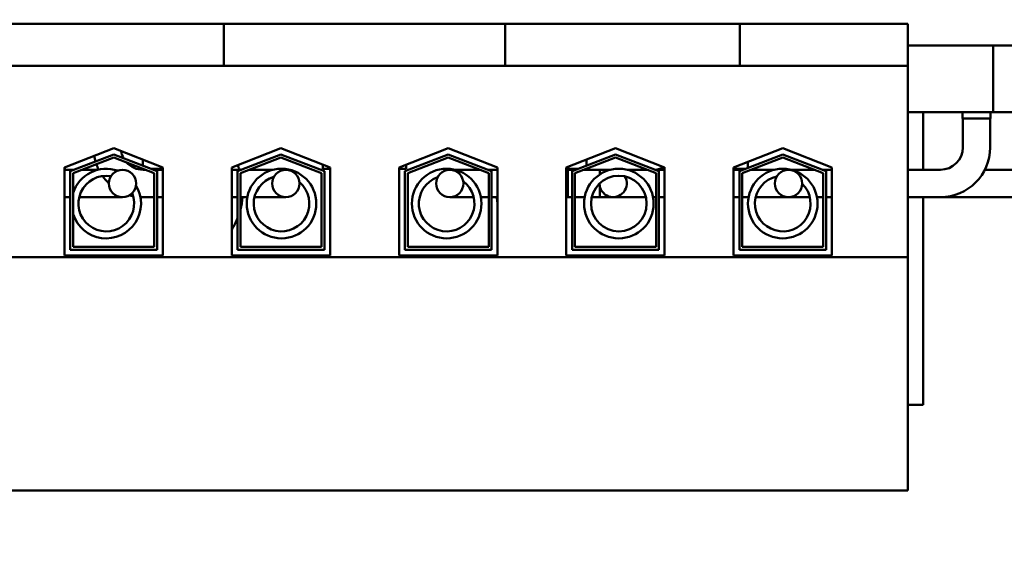
# Model space of a CAD drawing. Units: inches. Extents: x 3 to 151, y 2 to 117.
# Drawn here: x 66 to 70, y 71 to 73 of the extents above; entities that cross this region are included whole.
import ezdxf

# ---------------------------------------------------------------- set-up
doc = ezdxf.new("R2010")
doc.units = ezdxf.units.IN
doc.header["$LTSCALE"] = 7
doc.header["$MEASUREMENT"] = 0
doc.layers.add('Symbol (ANSI)', color=7, linetype='Continuous', lineweight=25)
doc.layers.add('Visible (ANSI)', color=7, linetype='Continuous', lineweight=50)
doc.styles.add('Note Text (ANSI)', font='tahoma.ttf')
doc.dimstyles.new('Default (ANSI)$7', dxfattribs={"dimscale": 7, "dimtxt": 0.12, "dimasz": 0.098425, "dimexe": 0.125, "dimexo": 0.0625, "dimgap": 0.031496, "dimtad": 0, "dimtih": 1, "dimtoh": 1, "dimrnd": 1e-08, "dimzin": 4, "dimdsep": 46, "dimtxsty": 'Note Text (ANSI)', "dimcen": 0.09, "dimdle": 0.393701, "dimclrd": 256, "dimclre": 256, "dimclrt": 256, "dimadec": 0, "dimazin": 1, "dimtfac": 1, "dimtofl": 0, "dimtmove": 0, "dimatfit": 3, "dimfxl": 1, "dimtolj": 1, "dimtzin": 4, "dimlwd": -1, "dimlwe": -1, "dimarcsym": 0})

msp = doc.modelspace()

# ---------------------------------------------------------------- linework, layer by layer
at = {"layer": 'Visible (ANSI)'}
for p, q in [((66.1919, 72.8327), (66.0669, 72.8327)), ((66.1919, 72.8327), (66.7549, 72.8327)), ((66.8799, 72.8327), (66.7549, 72.8327)), ((66.8799, 72.8327), (66.8799, 72.6877)), ((67.8558, 72.8327), (66.8799, 72.8327)), ((67.9808, 72.8327), (67.8558, 72.8327)), ((67.8558, 72.8327), (67.8558, 72.6877)), ((67.9808, 72.8327), (68.5438, 72.8327)), ((68.6688, 72.8327), (68.5438, 72.8327)), ((68.6688, 72.8327), (68.6688, 72.6877)), ((69.2518, 72.8327), (68.6688, 72.8327)), ((69.2518, 72.6877), (69.2518, 72.8327)), ((69.2518, 72.7577), (71.1278, 72.7577)), ((69.5478, 72.602), (69.5478, 72.7577)), ((66.0669, 72.6877), (66.1919, 72.6877)), ((66.7549, 72.6877), (66.1919, 72.6877)), ((66.7549, 72.6877), (66.8799, 72.6877)), ((67.8558, 72.6877), (66.8799, 72.6877)), ((67.8558, 72.6877), (67.9808, 72.6877)), ((68.5438, 72.6877), (67.9808, 72.6877)), ((68.5438, 72.6877), (68.6688, 72.6877)), ((69.2518, 72.6877), (68.6688, 72.6877)), ((69.2518, 72.0242), (69.2518, 72.6877)), ((69.5478, 72.527), (69.5478, 72.602)), ((69.4728, 72.527), (69.2518, 72.527)), ((69.3053, 72.3271), (69.3053, 72.527)), ((69.4407, 72.5047), (69.4407, 72.527)), ((69.4728, 72.527), (69.5478, 72.527)), ((69.5388, 72.5047), (69.5388, 72.527)), ((69.5478, 72.527), (69.6228, 72.527)), ((69.4407, 72.5047), (69.5388, 72.5047)), ((69.4423, 72.4047), (69.4423, 72.5047)), ((69.5371, 72.4047), (69.5371, 72.5047)), ((66.3273, 72.3355), (66.4978, 72.4017)), ((66.4978, 72.4017), (66.6683, 72.3355)), ((66.9073, 72.3355), (67.0778, 72.4017)), ((67.0778, 72.4017), (67.2483, 72.3355)), ((67.4873, 72.3355), (67.6578, 72.4017)), ((67.6578, 72.4017), (67.8283, 72.3355)), ((68.0673, 72.3355), (68.2378, 72.4017)), ((68.2378, 72.4017), (68.4083, 72.3355)), ((68.6473, 72.3355), (68.8178, 72.4017)), ((68.8178, 72.4017), (68.9883, 72.3355)), ((66.3473, 72.3218), (66.4978, 72.3802)), ((66.4978, 72.3695), (66.3573, 72.315)), ((66.4978, 72.3802), (66.6483, 72.3218)), ((66.6383, 72.315), (66.4978, 72.3695)), ((66.5983, 72.3627), (66.5983, 72.3412)), ((66.9273, 72.3218), (67.0778, 72.3802)), ((67.0778, 72.3695), (66.9373, 72.315)), ((67.0778, 72.3802), (67.2283, 72.3218)), ((67.2183, 72.315), (67.0778, 72.3695)), ((67.5073, 72.3218), (67.6578, 72.3802)), ((67.6578, 72.3695), (67.5173, 72.315)), ((67.6578, 72.3802), (67.8083, 72.3218)), ((67.7983, 72.315), (67.6578, 72.3695)), ((68.0873, 72.3218), (68.2378, 72.3802)), ((68.2378, 72.3695), (68.0973, 72.315)), ((68.1373, 72.3627), (68.1373, 72.3412)), ((68.2378, 72.3802), (68.3883, 72.3218)), ((68.3783, 72.315), (68.2378, 72.3695)), ((68.6673, 72.3218), (68.8178, 72.3802)), ((68.8178, 72.3695), (68.6773, 72.315)), ((68.6963, 72.3545), (68.6963, 72.3331)), ((68.8178, 72.3802), (68.9683, 72.3218)), ((68.9583, 72.315), (68.8178, 72.3695)), ((66.3273, 72.0297), (66.3273, 72.3355)), ((66.3283, 72.3302), (66.3273, 72.3302)), ((66.3273, 72.3271), (66.3608, 72.3271)), ((66.3283, 72.3359), (66.3283, 72.3302)), ((66.3473, 72.0497), (66.3473, 72.3218)), ((66.3885, 72.3271), (66.403, 72.3271)), ((66.4432, 72.3271), (66.403, 72.3271)), ((66.5983, 72.3305), (66.5983, 72.3302)), ((66.5991, 72.3302), (66.5983, 72.3302)), ((66.6071, 72.3271), (66.5997, 72.3271)), ((66.6683, 72.3302), (66.6267, 72.3302)), ((66.6683, 72.3271), (66.6347, 72.3271)), ((66.6483, 72.3218), (66.6483, 72.0497)), ((66.6683, 72.3355), (66.6683, 72.0297)), ((66.9073, 72.0297), (66.9073, 72.3355)), ((66.9073, 72.3271), (66.9408, 72.3271)), ((66.9273, 72.0497), (66.9273, 72.3218)), ((66.9685, 72.3271), (66.9697, 72.3271)), ((67.0509, 72.3271), (66.9697, 72.3271)), ((67.2233, 72.3452), (67.2233, 72.3302)), ((67.2483, 72.3302), (67.2233, 72.3302)), ((67.2283, 72.3218), (67.2283, 72.0497)), ((67.2483, 72.3355), (67.2483, 72.0297)), ((67.4873, 72.0297), (67.4873, 72.3355)), ((67.5123, 72.3302), (67.4873, 72.3302)), ((67.5073, 72.0497), (67.5073, 72.3218)), ((67.5123, 72.3452), (67.5123, 72.3302)), ((67.7671, 72.3271), (67.6811, 72.3271)), ((67.8283, 72.3271), (67.7947, 72.3271)), ((67.8083, 72.3218), (67.8083, 72.0497)), ((67.8283, 72.3355), (67.8283, 72.0297)), ((68.0673, 72.0297), (68.0673, 72.3355)), ((68.1088, 72.3302), (68.0673, 72.3302)), ((68.073, 72.3271), (68.0673, 72.3271)), ((68.0673, 72.3271), (68.1008, 72.3271)), ((68.073, 72.3271), (68.073, 72.2323)), ((68.0873, 72.0497), (68.0873, 72.3218)), ((68.1285, 72.3271), (68.183, 72.3271)), ((68.1373, 72.3302), (68.1364, 72.3302)), ((68.1373, 72.3305), (68.1373, 72.3302)), ((68.183, 72.3106), (68.183, 72.3271)), ((68.183, 72.3271), (68.2207, 72.3271)), ((68.183, 72.3106), (68.183, 72.3271)), ((68.3471, 72.3271), (68.2782, 72.3271)), ((68.4083, 72.3271), (68.3747, 72.3271)), ((68.3883, 72.3218), (68.3883, 72.0497)), ((68.4073, 72.3359), (68.4073, 72.3302)), ((68.4083, 72.3302), (68.4073, 72.3302)), ((68.4083, 72.3355), (68.4083, 72.0297)), ((68.6473, 72.0297), (68.6473, 72.3355)), ((68.6888, 72.3302), (68.6473, 72.3302)), ((68.6808, 72.3271), (68.6473, 72.3271)), ((68.6673, 72.0497), (68.6673, 72.3218)), ((68.7891, 72.3271), (68.7085, 72.3271)), ((68.9271, 72.3271), (68.8467, 72.3271)), ((68.9883, 72.3271), (68.9547, 72.3271)), ((68.9683, 72.3218), (68.9683, 72.0497)), ((68.9883, 72.3355), (68.9883, 72.0297)), ((69.2518, 72.3271), (69.3647, 72.3271)), ((69.948, 72.3271), (69.5187, 72.3271)), ((66.3573, 72.315), (66.3573, 72.0597)), ((66.6383, 72.0597), (66.6383, 72.315)), ((66.9373, 72.315), (66.9373, 72.0597)), ((67.2183, 72.0597), (67.2183, 72.315)), ((67.5173, 72.315), (67.5173, 72.0597)), ((67.7983, 72.0597), (67.7983, 72.315)), ((68.0973, 72.315), (68.0973, 72.0597)), ((68.3783, 72.0597), (68.3783, 72.315)), ((68.6773, 72.315), (68.6773, 72.0597)), ((68.9583, 72.0597), (68.9583, 72.315)), ((68.183, 72.2323), (68.183, 72.2716)), ((68.183, 72.2323), (68.183, 72.2716)), ((66.3273, 72.2323), (66.3473, 72.2323)), ((66.3782, 72.2323), (66.403, 72.2323)), ((66.403, 72.2323), (66.528, 72.2323)), ((66.6383, 72.2323), (66.5997, 72.2323)), ((66.6683, 72.2323), (66.6483, 72.2323)), ((66.9073, 72.2323), (66.9273, 72.2323)), ((66.9373, 72.2323), (66.9612, 72.2323)), ((66.9859, 72.2323), (67.0947, 72.2323)), ((67.663, 72.2323), (67.7461, 72.2323)), ((67.7708, 72.2323), (67.788, 72.2323)), ((67.7983, 72.2323), (67.788, 72.2323)), ((67.8283, 72.2323), (67.8083, 72.2323)), ((68.073, 72.2323), (68.0673, 72.2323)), ((68.0673, 72.2323), (68.0873, 72.2323)), ((68.0973, 72.2323), (68.131, 72.2323)), ((68.1556, 72.2323), (68.183, 72.2323)), ((68.183, 72.2323), (68.2297, 72.2323)), ((68.2297, 72.2323), (68.3433, 72.2323)), ((68.3783, 72.2323), (68.3679, 72.2323)), ((68.4083, 72.2323), (68.3883, 72.2323)), ((68.6673, 72.2323), (68.6473, 72.2323)), ((68.6994, 72.2323), (68.6773, 72.2323)), ((68.9117, 72.2323), (68.7241, 72.2323)), ((68.9583, 72.2323), (68.9364, 72.2323)), ((68.9883, 72.2323), (68.9683, 72.2323)), ((69.2518, 72.2323), (69.3647, 72.2323)), ((69.3053, 71.512), (69.3053, 72.2323)), ((69.948, 72.2323), (69.3647, 72.2323)), ((66.6483, 72.0497), (66.3473, 72.0497)), ((66.3573, 72.0597), (66.6383, 72.0597)), ((67.2283, 72.0497), (66.9273, 72.0497)), ((66.9373, 72.0597), (67.2183, 72.0597)), ((67.8083, 72.0497), (67.5073, 72.0497)), ((67.5173, 72.0597), (67.7983, 72.0597)), ((68.3883, 72.0497), (68.0873, 72.0497)), ((68.0973, 72.0597), (68.3783, 72.0597)), ((68.9683, 72.0497), (68.6673, 72.0497)), ((68.6773, 72.0597), (68.9583, 72.0597)), ((69.2518, 72.0242), (65.4838, 72.0242)), ((66.6683, 72.0297), (66.3273, 72.0297)), ((67.2483, 72.0297), (66.9073, 72.0297)), ((67.8283, 72.0297), (67.4873, 72.0297)), ((68.4083, 72.0297), (68.0673, 72.0297)), ((68.9883, 72.0297), (68.6473, 72.0297)), ((69.2518, 71.2157), (69.2518, 72.0242)), ((69.3053, 71.512), (69.2518, 71.512)), ((69.2518, 71.2157), (65.4838, 71.2157))]:
    msp.add_line(p, q, dxfattribs=at)
for centre, radius in [((66.528, 72.2797), 0.0474), ((67.0797, 72.21), 0.1206), ((67.0947, 72.2797), 0.0474), ((67.6523, 72.21), 0.1206), ((67.663, 72.2797), 0.0474), ((68.2494, 72.21), 0.1206), ((68.8179, 72.21), 0.1206), ((68.838, 72.2797), 0.0474), ((68.2494, 72.21), 0.0964)]:
    msp.add_circle(centre, radius, dxfattribs=at)
for centre, radius, start, end in [((66.5997, 72.4047), 0.0776, 189.5444, 209.0627), ((69.3647, 72.4047), 0.1724, 270, 0), ((69.3647, 72.4047), 0.0776, 270, 0), ((66.5997, 72.4047), 0.1724, 189.8066, 196.5234), ((66.5997, 72.4047), 0.0776, 222.6818, 270), ((66.472, 72.21), 0.1206, 71.0172, 162.1759), ((66.5997, 72.4047), 0.1724, 199.8519, 206.5526), ((66.6953, 72.252), 0.25, 17.4816, 21.4788), ((68.368, 72.4047), 0.0776, 274.4921, 298.749), ((66.472, 72.21), 0.0964, 80.4599, 21.9647), ((66.5997, 72.4047), 0.1724, 215.1155, 226.3043), ((67.0797, 72.21), 0.0964, 105.9017, 49.8102), ((67.6523, 72.21), 0.0964, 109.0972, 53.4021), ((68.2297, 72.2797), 0.0474, 180.546, 31.0873), ((68.8179, 72.21), 0.0964, 102.2379, 45.5746), ((66.472, 72.21), 0.1206, 197.8241, 31.4074), ((66.5997, 72.4047), 0.1724, 254.0185, 258.3602), ((66.5997, 72.4047), 0.1724, 266.9232, 270), ((66.6953, 72.252), 0.25, 345.4663, 355.4804), ((68.0753, 72.252), 0.25, 184.5196, 188.8851), ((66.6953, 72.252), 0.25, 327.9948, 338.1252)]:
    msp.add_arc(centre, radius, start, end, dxfattribs=at)

# ---------------------------------------------------------------- leaders
at = {"layer": 'Symbol (ANSI)', "annotation_type": 0, "has_hookline": 1, "hookline_direction": 1, "text_width": 0.361}
msp.add_leader([(68.3213, 65.2269), (61.6514, 72.9377), (56.1933, 89.8897), (54.2479, 89.8897)], dimstyle='Default (ANSI)$7', override={"dimtad": 0}, dxfattribs=at)

doc.saveas('drawing.dxf')
